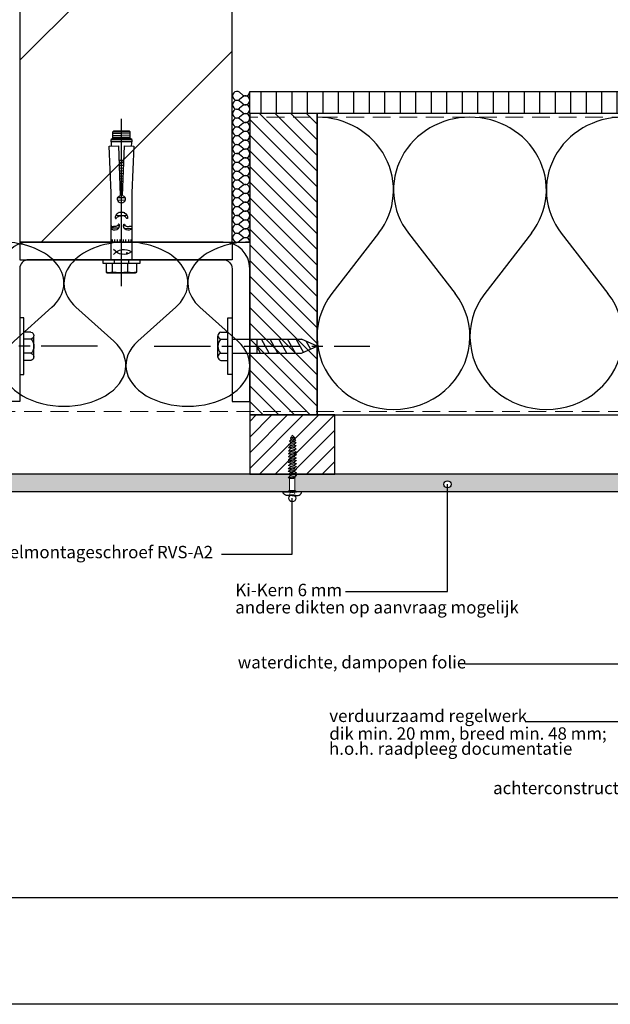
# Model space of a CAD drawing. Units: inches. Extents: x 0 to 1485, y 0 to 1050.
# Drawn here: x 530 to 864, y 0 to 556 of the extents above; entities that cross this region are included whole.
import ezdxf

# ---------------------------------------------------------------- set-up
doc = ezdxf.new("R2010")
doc.units = ezdxf.units.IN
doc.header["$MEASUREMENT"] = 0
for name, pattern in [('AI-Linetype-1', [1.1430006730010185, 0.7620004486673456, -0.3810002243336728]), ('CENTER', [50.800000000000004, 31.75, -6.35, 6.35, -6.35]), ('DASHED', [0.75, 0.5, -0.25])]:
    doc.linetypes.add(name, pattern=pattern)
doc.layers.add('AANHAALLIJN', color=7, linetype='Continuous', lineweight=18)
doc.layers.add('Arcering overigen', color=8, linetype='Continuous', lineweight=0)
for name, color, linetype in [('arcering', 4, 'Continuous'), ('BALK', 7, 'Continuous'), ('constructie', 1, 'Continuous'), ('HATCH', 7, 'Continuous'), ('LINE', 7, 'Continuous'), ('maten en aanduidingen', 4, 'Continuous'), ('STEUN', 7, 'Continuous'), ('tekst', 7, 'Continuous')]:
    doc.layers.add(name, color=color, linetype=linetype)
doc.styles.add('Standaard', font='arial.ttf')

# ---------------------------------------------------------------- blocks, each defined once
blk = doc.blocks.new('A$C0F354E6E')
at = {"color": 252}
for p, q in [((13.69421365963353, 27.0731580075153), (3.305786340366467, 41.19597263937612)), ((20.30578634036647, 27.0731580075153), (30.69421365963353, 41.19597263937612))]:
    blk.add_line(p, q, dxfattribs=at)
for centre, start, end in [((17, 51.26913064689143), 323.6626297687955, 216.3373702312358), ((0, 17), 270, 36.33737023120456), ((34, 17), 143.6626297687955, 270)]:
    blk.add_arc(centre, 17, start, end, dxfattribs=at)
blk = doc.blocks.new('TRG-ISO')
at = {"yscale": 0.96618357487921}
blk.add_blockref('A$C0F354E6E', (0, 0), dxfattribs=at)
blk = doc.blocks.new('TRG-FSA12-10S')
at = {"color": 8, "linetype": 'ByBlock', "lineweight": -2}
for p, q in [((0, 14.63322016365601), (0, -79.74999085100717)), ((-8.690000000002328, 6.656587963938364), (-8, 7.054959649678494)), ((-8.690000000002328, 1.599999999998545), (-8.690000000002328, 6.656587963938364)), ((-8, 7.054959649678494), (8, 7.054959649678494)), ((-5.095000000001164, 6.656587963938364), (-5.095000000001164, 1.599999999998545)), ((3.594999999997526, 6.656587963938364), (3.594999999997526, 1.599999999998545)), ((8, 7.054959649678494), (8.68999999999869, 6.656587963938364)), ((8.68999999999869, 6.656587963938364), (8.68999999999869, 1.599999999998545)), ((-10.5, 0), (-10.5, 1.599999999998545)), ((-10.5, 1.599999999998545), (10.5, 1.599999999998545)), ((-10.5, 0), (-10.5, 1.599999999998545)), ((-10.5, 1.599999999998545), (10.5, 1.599999999998545)), ((-10.5, 0), (-10.5, 1.599999999998545)), ((-10.5, 1.599999999998545), (10.5, 1.599999999998545)), ((-10.5, 0), (-10.5, 1.599999999998545)), ((-10.5, 1.599999999998545), (10.5, 1.599999999998545)), ((-10.5, 0), (-10.5, 1.599999999998545)), ((-10.5, 1.599999999998545), (10.5, 1.599999999998545)), ((-10.5, 0), (-10.5, 1.599999999998545)), ((-10.5, 1.599999999998545), (10.5, 1.599999999998545)), ((-10.5, 0), (-10.5, 1.599999999998545)), ((-10.5, 1.599999999998545), (10.5, 1.599999999998545)), ((-10.5, 0), (-10.5, 1.599999999998545)), ((-10.5, 1.599999999998545), (10.5, 1.599999999998545)), ((-10.5, 0), (-10.5, 1.599999999998545)), ((-10.5, 1.599999999998545), (10.5, 1.599999999998545)), ((-10.5, 0), (-10.5, 1.599999999998545)), ((-10.5, 1.599999999998545), (10.5, 1.599999999998545)), ((-10.5, 0), (-10.5, 1.599999999998545)), ((-10.5, 1.599999999998545), (10.5, 1.599999999998545)), ((-10.5, 0), (-10.5, 1.599999999998545)), ((-10.5, 1.599999999998545), (10.5, 1.599999999998545)), ((-10.5, 0), (-10.5, 1.599999999998545)), ((-10.5, 1.599999999998545), (10.5, 1.599999999998545)), ((-10.5, 0), (-10.5, 1.599999999998545)), ((-10.5, 1.599999999998545), (10.5, 1.599999999998545)), ((-10.5, 0), (-10.5, 1.599999999998545)), ((-10.5, 1.599999999998545), (10.5, 1.599999999998545)), ((-10.5, 0), (-10.5, 1.599999999998545)), ((-10.5, 1.599999999998545), (10.5, 1.599999999998545)), ((-10.5, 0), (-10.5, 1.599999999998545)), ((-10.5, 1.599999999998545), (10.5, 1.599999999998545)), ((-10.5, 0), (-10.5, 1.599999999998545)), ((-10.5, 1.599999999998545), (10.5, 1.599999999998545)), ((-10.5, 0), (-10.5, 1.599999999998545)), ((-10.5, 1.599999999998545), (10.5, 1.599999999998545)), ((-10.5, 0), (-10.5, 1.599999999998545)), ((-10.5, 1.599999999998545), (10.5, 1.599999999998545)), ((-10.5, 0), (-10.5, 1.599999999998545)), ((-10.5, 1.599999999998545), (10.5, 1.599999999998545)), ((-10.5, 0), (-10.5, 1.599999999998545)), ((-10.5, 1.599999999998545), (10.5, 1.599999999998545)), ((-10.5, 0), (-10.5, 1.599999999998545)), ((-10.5, 1.599999999998545), (10.5, 1.599999999998545)), ((-10.5, 0), (-10.5, 1.599999999998545)), ((-10.5, 1.599999999998545), (10.5, 1.599999999998545)), ((-10.5, 0), (-10.5, 1.599999999998545)), ((-10.5, 1.599999999998545), (10.5, 1.599999999998545)), ((-10.5, 0), (-10.5, 1.599999999998545)), ((-10.5, 1.599999999998545), (10.5, 1.599999999998545)), ((-10.5, 0), (-10.5, 1.599999999998545)), ((-10.5, 1.599999999998545), (10.5, 1.599999999998545)), ((-10.5, 0), (-10.5, 1.599999999998545)), ((-10.5, 1.599999999998545), (10.5, 1.599999999998545)), ((-10.5, 0), (-10.5, 1.599999999998545)), ((-10.5, 1.599999999998545), (10.5, 1.599999999998545)), ((-10.5, 0), (-10.5, 1.599999999998545)), ((-10.5, 1.599999999998545), (10.5, 1.599999999998545)), ((-10.5, 0), (-10.5, 1.599999999998545)), ((-10.5, 1.599999999998545), (10.5, 1.599999999998545)), ((-10.5, 0), (-10.5, 1.599999999998545)), ((-10.5, 1.599999999998545), (10.5, 1.599999999998545)), ((-10.5, 0), (-10.5, 1.599999999998545)), ((-10.5, 1.599999999998545), (10.5, 1.599999999998545)), ((-10.5, 0), (-10.5, 1.599999999998545)), ((-10.5, 1.599999999998545), (10.5, 1.599999999998545)), ((-10.5, 0), (-10.5, 1.599999999998545)), ((-10.5, 1.599999999998545), (10.5, 1.599999999998545)), ((-10.5, 0), (-10.5, 1.599999999998545)), ((-10.5, 1.599999999998545), (10.5, 1.599999999998545)), ((-10.5, 0), (-10.5, 1.599999999998545)), ((-10.5, 1.599999999998545), (10.5, 1.599999999998545)), ((-10.5, 0), (-10.5, 1.599999999998545)), ((-10.5, 1.599999999998545), (10.5, 1.599999999998545)), ((-10.5, 0), (-10.5, 1.599999999998545)), ((-10.5, 1.599999999998545), (10.5, 1.599999999998545)), ((-10.5, 0), (-10.5, 1.599999999998545)), ((-10.5, 1.599999999998545), (10.5, 1.599999999998545)), ((-10.5, 0), (-10.5, 1.599999999998545)), ((-10.5, 1.599999999998545), (10.5, 1.599999999998545)), ((-10.5, 0), (-10.5, 1.599999999998545)), ((-10.5, 1.599999999998545), (10.5, 1.599999999998545)), ((-10.5, 0), (-10.5, 1.599999999998545)), ((-10.5, 1.599999999998545), (10.5, 1.599999999998545)), ((-10.5, 0), (-10.5, 1.599999999998545)), ((-10.5, 1.599999999998545), (10.5, 1.599999999998545)), ((-10.5, 0), (-10.5, 1.599999999998545)), ((-10.5, 1.599999999998545), (10.5, 1.599999999998545)), ((-10.5, 0), (-10.5, 1.599999999998545)), ((-10.5, 1.599999999998545), (10.5, 1.599999999998545)), ((-10.5, 0), (-10.5, 1.599999999998545)), ((-10.5, 1.599999999998545), (10.5, 1.599999999998545)), ((-10.5, 0), (-10.5, 1.599999999998545)), ((-10.5, 1.599999999998545), (10.5, 1.599999999998545)), ((-10.5, 0), (-10.5, 1.599999999998545)), ((-10.5, 1.599999999998545), (10.5, 1.599999999998545)), ((-10.5, 0), (-10.5, 1.599999999998545)), ((-10.5, 1.599999999998545), (10.5, 1.599999999998545)), ((-10.5, 0), (-10.5, 1.599999999998545)), ((-10.5, 1.599999999998545), (10.5, 1.599999999998545)), ((-10.5, 0), (-10.5, 1.599999999998545)), ((-10.5, 1.599999999998545), (10.5, 1.599999999998545)), ((-10.5, 0), (-10.5, 1.599999999998545)), ((-10.5, 1.599999999998545), (10.5, 1.599999999998545)), ((-10.5, 0), (-10.5, 1.599999999998545)), ((-10.5, 1.599999999998545), (10.5, 1.599999999998545)), ((-10.5, 0), (-10.5, 1.599999999998545)), ((-10.5, 1.599999999998545), (10.5, 1.599999999998545)), ((-10.5, 0), (-10.5, 1.599999999998545)), ((-10.5, 1.599999999998545), (10.5, 1.599999999998545)), ((-10.5, 0), (-10.5, 1.599999999998545)), ((-10.5, 1.599999999998545), (10.5, 1.599999999998545)), ((-10.5, 0), (-10.5, 1.599999999998545)), ((-10.5, 1.599999999998545), (10.5, 1.599999999998545)), ((-10.5, 0), (-10.5, 1.599999999998545)), ((-10.5, 1.599999999998545), (10.5, 1.599999999998545)), ((-10.5, 0), (-10.5, 1.599999999998545)), ((-10.5, 1.599999999998545), (10.5, 1.599999999998545)), ((-10.5, 0), (-10.5, 1.599999999998545)), ((-10.5, 1.599999999998545), (10.5, 1.599999999998545)), ((-10.5, 0), (-10.5, 1.599999999998545)), ((-10.5, 1.599999999998545), (10.5, 1.599999999998545)), ((-10.5, 0), (-10.5, 1.599999999998545)), ((10.5, 0), (-10.5, 0)), ((10.5, 0), (-10.5, 0)), ((10.5, 0), (-10.5, 0)), ((10.5, 0), (-10.5, 0)), ((10.5, 0), (-10.5, 0)), ((10.5, 0), (-10.5, 0)), ((10.5, 0), (-10.5, 0)), ((10.5, 0), (-10.5, 0)), ((10.5, 0), (-10.5, 0)), ((10.5, 0), (-10.5, 0)), ((10.5, 0), (-10.5, 0)), ((10.5, 0), (-10.5, 0)), ((10.5, 0), (-10.5, 0)), ((10.5, 0), (-10.5, 0)), ((10.5, 0), (-10.5, 0)), ((10.5, 0), (-10.5, 0)), ((10.5, 0), (-10.5, 0)), ((10.5, 0), (-10.5, 0)), ((10.5, 0), (-10.5, 0)), ((10.5, 0), (-10.5, 0)), ((10.5, 0), (-10.5, 0)), ((10.5, 0), (-10.5, 0)), ((10.5, 0), (-10.5, 0)), ((10.5, 0), (-10.5, 0)), ((10.5, 0), (-10.5, 0)), ((10.5, 0), (-10.5, 0)), ((10.5, 0), (-10.5, 0)), ((10.5, 0), (-10.5, 0)), ((10.5, 0), (-10.5, 0)), ((10.5, 0), (-10.5, 0)), ((10.5, 0), (-10.5, 0)), ((10.5, 0), (-10.5, 0)), ((10.5, 0), (-10.5, 0)), ((10.5, 0), (-10.5, 0)), ((10.5, 0), (-10.5, 0)), ((10.5, 0), (-10.5, 0)), ((10.5, 0), (-10.5, 0)), ((10.5, 0), (-10.5, 0)), ((10.5, 0), (-10.5, 0)), ((10.5, 0), (-10.5, 0)), ((10.5, 0), (-10.5, 0)), ((10.5, 0), (-10.5, 0)), ((10.5, 0), (-10.5, 0)), ((10.5, 0), (-10.5, 0)), ((10.5, 0), (-10.5, 0)), ((10.5, 0), (-10.5, 0)), ((10.5, 0), (-10.5, 0)), ((10.5, 0), (-10.5, 0)), ((10.5, 0), (-10.5, 0)), ((10.5, 0), (-10.5, 0)), ((10.5, 0), (-10.5, 0)), ((10.5, 0), (-10.5, 0)), ((10.5, 0), (-10.5, 0)), ((10.5, 0), (-10.5, 0)), ((10.5, 0), (-10.5, 0)), ((10.5, 0), (-10.5, 0)), ((10.5, 0), (-10.5, 0)), ((10.5, 0), (-10.5, 0)), ((10.5, 0), (-10.5, 0)), ((10.5, 0), (-10.5, 0)), ((10.5, 0), (-10.5, 0)), ((10.5, 0), (-10.5, 0)), ((10.5, 0), (-10.5, 0)), ((-4.200000000000728, 0), (-4.200000000000728, 1.599994754498766)), ((4.200000000000728, 1.599999999998545), (4.200000000000728, 0)), ((10.5, 1.599999999998545), (10.5, 0)), ((10.5, 1.599999999998545), (10.5, 0)), ((10.5, 1.599999999998545), (10.5, 0)), ((10.5, 1.599999999998545), (10.5, 0)), ((10.5, 1.599999999998545), (10.5, 0)), ((10.5, 1.599999999998545), (10.5, 0)), ((10.5, 1.599999999998545), (10.5, 0)), ((10.5, 1.599999999998545), (10.5, 0)), ((10.5, 1.599999999998545), (10.5, 0)), ((10.5, 1.599999999998545), (10.5, 0)), ((10.5, 1.599999999998545), (10.5, 0)), ((10.5, 1.599999999998545), (10.5, 0)), ((10.5, 1.599999999998545), (10.5, 0)), ((10.5, 1.599999999998545), (10.5, 0)), ((10.5, 1.599999999998545), (10.5, 0)), ((10.5, 1.599999999998545), (10.5, 0)), ((10.5, 1.599999999998545), (10.5, 0)), ((10.5, 1.599999999998545), (10.5, 0)), ((10.5, 1.599999999998545), (10.5, 0)), ((10.5, 1.599999999998545), (10.5, 0)), ((10.5, 1.599999999998545), (10.5, 0)), ((10.5, 1.599999999998545), (10.5, 0)), ((10.5, 1.599999999998545), (10.5, 0)), ((10.5, 1.599999999998545), (10.5, 0)), ((10.5, 1.599999999998545), (10.5, 0)), ((10.5, 1.599999999998545), (10.5, 0)), ((10.5, 1.599999999998545), (10.5, 0)), ((10.5, 1.599999999998545), (10.5, 0)), ((10.5, 1.599999999998545), (10.5, 0)), ((10.5, 1.599999999998545), (10.5, 0)), ((10.5, 1.599999999998545), (10.5, 0)), ((10.5, 1.599999999998545), (10.5, 0)), ((10.5, 1.599999999998545), (10.5, 0)), ((10.5, 1.599999999998545), (10.5, 0)), ((10.5, 1.599999999998545), (10.5, 0)), ((10.5, 1.599999999998545), (10.5, 0)), ((10.5, 1.599999999998545), (10.5, 0)), ((10.5, 1.599999999998545), (10.5, 0)), ((10.5, 1.599999999998545), (10.5, 0)), ((10.5, 1.599999999998545), (10.5, 0)), ((10.5, 1.599999999998545), (10.5, 0)), ((10.5, 1.599999999998545), (10.5, 0)), ((10.5, 1.599999999998545), (10.5, 0)), ((10.5, 1.599999999998545), (10.5, 0)), ((10.5, 1.599999999998545), (10.5, 0)), ((10.5, 1.599999999998545), (10.5, 0)), ((10.5, 1.599999999998545), (10.5, 0)), ((10.5, 1.599999999998545), (10.5, 0)), ((10.5, 1.599999999998545), (10.5, 0)), ((10.5, 1.599999999998545), (10.5, 0)), ((10.5, 1.599999999998545), (10.5, 0)), ((10.5, 1.599999999998545), (10.5, 0)), ((10.5, 1.599999999998545), (10.5, 0)), ((10.5, 1.599999999998545), (10.5, 0)), ((10.5, 1.599999999998545), (10.5, 0)), ((10.5, 1.599999999998545), (10.5, 0)), ((10.5, 1.599999999998545), (10.5, 0)), ((10.5, 1.599999999998545), (10.5, 0)), ((10.5, 1.599999999998545), (10.5, 0)), ((10.5, 1.599999999998545), (10.5, 0)), ((10.5, 1.599999999998545), (10.5, 0)), ((10.5, 1.599999999998545), (10.5, 0)), ((10.5, 1.599999999998545), (10.5, 0)), ((5.899999999997817, -0.2717667090582836), (-5.900000000001455, -0.2717667090582836)), ((-5.900000000001455, -0.2717667090582836), (-5.900000000001455, -38.12995029581907)), ((5.899999999997817, -38.06797425272453), (5.899999999997817, -0.2717667090582836)), ((-5.336476105476322, -11.74963434196252), (-5.336476105476322, -10.66743487717395)), ((-3.894416310376982, -11.74963434196252), (-3.894416310376982, -10.66743487717395)), ((-2.349351249304164, -11.74963434196252), (-2.349351249304164, -10.66743487717395)), ((-1.010295327323547, -11.74963434196252), (-1.010295327323547, -10.66743487717395)), ((1.010295327323547, -11.74963434196252), (1.010295327323547, -10.66743487717395)), ((2.349351249304164, -11.74963434196252), (2.349351249304164, -10.66743487717395)), ((3.894416310373344, -11.74963434196252), (3.894416310373344, -10.66743487717395)), ((5.336476105476322, -11.74963434196252), (5.336476105476322, -10.66743487717395)), ((-1.768645843567356, -18.06131569545869), (-5.900000000001455, -18.22251193027478)), ((-1.269569860018237, -19.47337748655809), (-2.430786749799154, -19.51868558248862)), ((2.662193255313468, -19.31996884948603), (1.176521663332096, -19.3779364450329)), ((5.707480543311249, -17.7696139001273), (1.704105263670499, -17.92581668429739)), ((3.196612223564443, -25.12576109884139), (-3.095070987445069, -25.37124856031187)), ((1.83536136814655, -26.81757963076416), (-1.606137234975904, -26.9518592388431)), ((-5.900000000001455, -38.12995029581907), (-6.997989999999845, -64.38781799999924)), ((2.040331002688617, -33.69214709705557), (-2.097329091320717, -33.85358937551064)), ((2.093827306307503, -35.16416935936832), (-2.035967311006971, -35.32530474444502)), ((-1.701219000002311, -64.5727850000003), (-0.6398602385597769, -36.60362919681756)), ((0.7046069550851826, -38.30984868450287), (-0.7066965675148822, -38.3649146036696)), ((0.6452954910782864, -36.74686014750841), (-0.6472092069016071, -36.79729080121251)), ((0.6398602385597769, -36.60362919681938), (1.701218999998673, -64.5727850000003)), ((6.997989999999845, -64.38781799999924), (5.899999999997817, -38.06797425272453)), ((0.9350553839285567, -44.38267555987477), (-0.9378284240447101, -44.45575131340956)), ((0.8757439199180226, -42.81968702287668), (-0.878341063431435, -42.88812751094883)), ((0.8179151616423042, -41.29577106825127), (-0.8203408057233901, -41.35969216617741)), ((0.7594700009904045, -39.75561154488059), (-0.761722317616659, -39.81496508004784)), ((1.103603218074568, -48.82428456592788), (-1.106876110836311, -48.91053254454891)), ((1.045774459795211, -47.30036861130066), (-1.048875853128266, -47.38209719977931)), ((0.9899184298337786, -45.82843842025432), (-0.9928541741464869, -45.90580178978598)), ((1.336076130755828, -54.95046107787311), (-1.340038455113245, -55.05487710681882)), ((1.278247372483747, -53.42654512324407), (-1.2820381974052, -53.52644176204376)), ((1.217777727983048, -51.83303596330734), (-1.221389221551362, -51.92820682338424)), ((1.162914682081464, -50.38727310292597), (-1.166363471453224, -50.47815634700964)), ((1.318445248060016, -56.36354218107772), (-1.318445248067292, -56.36354218107772)), ((-6.997989999999845, -64.38781799999924), (-1.701219000002311, -64.5727850000003)), ((1.701218999998673, -64.5727850000003), (6.997989999999845, -64.38781799999924)), ((5.899999999997817, -66.9000019999985), (-5.900000000001455, -66.9000019999985)), ((-5.900000000001455, -66.9000019999985), (-5.900000000001455, -68.20000099999743)), ((-5.900000000001455, -68.20000099999743), (5.899999999997817, -68.20000099999743)), ((-4.900000000001455, -68.70000099999743), (-5.900000000001455, -68.20000099999743)), ((-4.900000000001455, -68.70000099999743), (4.899999999997817, -68.70000099999743)), ((-4.900000000001455, -68.70000099999743), (-4.900000000001455, -72.4450403503215)), ((4.900000000001455, -69.07540285405776), (-4.900000000001455, -69.45777702035048)), ((4.900000000001455, -70.09285105668096), (-4.900000000001455, -70.4752252229755)), ((4.900000000001455, -71.13638621546852), (-4.900000000001455, -71.51876038176306)), ((4.799999999995634, -68.70000099999743), (-4.80000000000291, -68.70000099999743)), ((4.900000000001455, -72.10165521160161), (-3.900736702678842, -72.4450403503215)), ((5.899999999997817, -68.20000099999743), (4.899999999997817, -68.70000099999743)), ((4.899999999997817, -68.70000099999743), (4.899999999997817, -72.4450403503215)), ((5.899999999997817, -68.20000099999743), (5.899999999997817, -66.9000019999985)), ((-4.900000000001455, -72.4450403503215), (4.899999999997817, -72.4450403503215)), ((-4.400000000001455, -72.9450403503215), (-4.900000000001455, -72.4450403503215)), ((4.399999999997817, -72.9450403503215), (-4.400000000001455, -72.9450403503215)), ((4.899999999997817, -72.4450403503215), (4.399999999997817, -72.9450403503215))]:
    blk.add_line(p, q, dxfattribs=at)
blk.add_circle((3.097080286690471, -4.044892651203554), 0.25, dxfattribs=at)
for centre, radius, start, end in [((-6.892500000001746, 2.800507875963376), 4.254451773716589, 65.00756343459628, 114.9924365654037), ((-0.750000000003638, -16.83946568407373), 23.89442533375447, 79.52295509585589, 100.4770449041441), ((6.142500000001746, -1.289579492988196), 8.344539142667086, 72.22441955427855, 107.7755804457214), ((1.308790883296751, -10.52853976982806), 7.200000000000253, 53.44488654031032, 142.49433424837), ((1.308790883293113, 1.038754467423132), 7.199999999997981, 217.5056657517127, 306.5551134596897), ((-3.88035311852218, -19.60189987424383), 2.613944763575398, 345.2793267149811, 140.5918509871322), ((3.770197742866003, -19.49836923676776), 2.596470616600127, 34.88835022686963, 197.1989574033196), ((3.637978807091713e-12, -23.94728706751084), 3.406923942550216, 176.1576027185356, 3.842397281464363), ((0, -34.50328011792772), 2.195651925531048, 286.9430799807588, 253.0569200192412), ((-35.38869609374888, -63.39520369775164), 29.7000009999999, 353.2154187488253, 357.9977077888439), ((35.38869609374888, -63.39520369774982), 29.700001, 182.0022922111562, 186.7845812511746)]:
    blk.add_arc(centre, radius, start, end, dxfattribs=at)
for points, knots in [([(-5.900000000005093, -19.56773487750797), (-5.893228167147754, -19.5526303149727), (-5.815294646945404, -19.36820011846612), (-5.832230426731257, -19.19092671265207), (-5.182664840416692, -19.01706011340684), (-4.625776421667979, -18.98793958218266), (-4.411547271760355, -18.97998970821027)], [0.9260391890218976, 0.9260391890218976, 0.9260391890218976, 0.9260391890218976, 0.9917265330738443, 1.756778157073444, 2.710250154261173, 3.30639178502112, 3.30639178502112, 3.30639178502112, 3.30639178502112]), ([(-1.352208138938295, -20.26612136533913), (-1.390707335845946, -20.31911407534426), (-1.48414942206, -20.44773362523119), (-1.871542769556982, -20.22859241748483), (-2.126517008375231, -19.74949615161859), (-2.808293500529544, -19.19092671265207), (-3.640429703107657, -19.01706011340684), (-4.197318121852732, -18.98793958218266), (-4.411547271760355, -18.97998970821027)], [0, 0, 0, 0, 0.1624780783300954, 0.3943534365140562, 0.9917265330738443, 1.756778157073444, 2.710250154261173, 3.30639178502112, 3.30639178502112, 3.30639178502112, 3.30639178502112]), ([(1.289831573936681, -20.26612136533913), (1.328330770844332, -20.31911407534426), (1.421772857062024, -20.44773362523119), (1.809166204562644, -20.22859241748483), (2.064140443377255, -19.74949615161859), (2.745916935531568, -19.19092671265207), (3.578053138109681, -19.01706011340684), (4.134941556854756, -18.98793958218266), (4.349170706766017, -18.97998970821027)], [0, 0, 0, 0, 0.1624780783300954, 0.3943534365140562, 0.9917265330738443, 1.756778157073444, 2.710250154261173, 3.30639178502112, 3.30639178502112, 3.30639178502112, 3.30639178502112]), ([(5.899999999997817, -19.68736475925107), (5.864537885838217, -19.62849495041701), (5.751379224017001, -19.38430794399392), (5.769853861733282, -19.19092671265207), (5.120288275422354, -19.01706011340684), (4.563399856677279, -18.98793958218266), (4.349170706766017, -18.97998970821027)], [0.7639180925058235, 0.7639180925058235, 0.7639180925058235, 0.7639180925058235, 0.9917265330738443, 1.756778157073444, 2.710250154261173, 3.30639178502112, 3.30639178502112, 3.30639178502112, 3.30639178502112]), ([(-3.399265703141282, -23.71898150522247), (-3.356488817687932, -23.66010071632445), (-3.252664277450094, -23.51719010533452), (-2.822227224671224, -23.76068033616502), (-2.538922514875594, -24.29300952046287), (-1.781393079148984, -24.91364223042729), (-0.8567972985074448, -25.10682734070178), (-0.2380323887882696, -25.13918348650805), (0, -25.1480166798101)], [0, 0, 0, 0, 0.1624780783300954, 0.3943534365140562, 0.9917265330738443, 1.756778157073444, 2.710250154261173, 3.30639178502112, 3.30639178502112, 3.30639178502112, 3.30639178502112]), ([(3.399265703134006, -23.71898150522247), (3.356488817684294, -23.66010071632445), (3.252664277446456, -23.51719010533452), (2.822227224667586, -23.76068033616502), (2.538922514871956, -24.29300952046287), (1.781393079145346, -24.91364223042729), (0.8567972985074448, -25.10682734070178), (0.2380323887882696, -25.13918348650805), (0, -25.1480166798101)], [0, 0, 0, 0, 0.1624780783300954, 0.3943534365140562, 0.9917265330738443, 1.756778157073444, 2.710250154261173, 3.30639178502112, 3.30639178502112, 3.30639178502112, 3.30639178502112])]:
    blk.add_open_spline(points, degree=3, knots=knots, dxfattribs=at)
blk = doc.blocks.new('TRG-ISOB')
at = {"layer": 'HATCH', "color": 4}
for p, q in [((131687.6949143395, -572.2755185215638), (131666.306975741, -591.4390270266747)), ((131701.306975741, -572.2755185215638), (131722.6949143395, -591.4390270266747))]:
    blk.add_line(p, q, dxfattribs=at)
for centre, major_axis, ratio, start_param, end_param in [((131659.5009450402, -558.6070640256123), (34.99999999999142, 1.047820759225892e-11), 0.6590747020316473, -0.6342067520511536, 1.570796326794699), ((131729.5009450402, -558.6070640256123), (-34.99999999999142, 1.048597915343129e-11), 0.6590747020316473, -1.570796326794699, 0.6342067520511532), ((131694.5009450402, -605.107481522626), (34.99999999999157, 1.110770404722127e-11), 0.6590747020316478, 2.507385901538623, 6.917392059230339)]:
    blk.add_ellipse(centre, major_axis=major_axis, ratio=ratio, start_param=start_param, end_param=end_param, dxfattribs=at)
blk = doc.blocks.new('isolatie')
at = {"layer": 'maten en aanduidingen'}
for p, q in [((126653.4036476736, -21002.06145937215), (126619.2905688527, -20975.67241868948)), ((126653.4036476736, -21018.85640388938), (126619.2905688527, -21045.24544457206))]:
    blk.add_line(p, q, dxfattribs=at)
for centre, major_axis, ratio, start_param, end_param in [((126594.9592693176, -21010.45893163077), (1.994202251565911e-11, 43.18398519990097), 0.950880326173723, -0.6342067520502804, 3.775799405641485), ((126677.7349472087, -20967.27494643087), (3.883290727421703e-11, 43.18398519989987), 0.9508803261737474, 2.507385901539972, 4.712388980385545), ((126677.7349472087, -21053.64291683067), (-3.878283260332491e-11, 43.18398519989987), 0.9508803261737476, 4.712388980383836, 6.917392059229408)]:
    blk.add_ellipse(centre, major_axis=major_axis, ratio=ratio, start_param=start_param, end_param=end_param, dxfattribs=at)
blk = doc.blocks.new('2890Fetim')
at = {"color": 4}
for points in [[(142141.733795307, -3687.573973084516), (142141.733795307, -3684.223449440428, -0.1226266155647192), (142142.2519595866, -3683.182651009637, -0.03260143139063323), (142142.6450875408, -3682.786313310846, -0.06409130412347547), (142143.0322695423, -3682.492511959148, -0.01925133714853789), (142143.1839196893, -3682.413056230982, -0.1013656265223595), (142143.281831597, -3682.388879860363), (142143.691299962, -3682.388879860363), (142143.691299962, -3687.573973084516)], [(142141.733795307, -3687.573973084516), (142141.733795307, -3690.924496728604, 0.1226266155647192), (142142.2519595866, -3691.965295159395, 0.03260143139063323), (142142.6450875408, -3692.361632858187, 0.06409130412347547), (142143.0322695423, -3692.655434209884, 0.01925133714853789), (142143.1839196893, -3692.73488993805, 0.1013656265223595), (142143.281831597, -3692.759066308669), (142143.691299962, -3692.759066308669), (142143.691299962, -3687.573973084516)]]:
    blk.add_lwpolyline(points, format="xyb", dxfattribs=at)
at = {"color": 4, "linetype": 'AI-Linetype-1', "lineweight": 15}
blk.add_lwpolyline([(142141.733795307, -3685.898711262472), (142143.3603209141, -3686.445878854268), (142143.3603209141, -3688.6875210256), (142141.733795307, -3689.24923490656)], dxfattribs=at)
at = {"color": 4}
blk.add_lwpolyline([(142143.691299962, -3690.025114114595), (142144.4081060145, -3689.108841708631), (142144.4081060145, -3686.039104460401), (142143.691299962, -3685.122832054438)], close=True, dxfattribs=at)
at = {"color": 4, "lineweight": 15}
blk.add_lwpolyline([(142144.4081060145, -3689.108841708631), (142144.4081060145, -3686.039104460401), (142151.6839711428, -3686.039104460401), (142151.6839711428, -3689.108841708631), (142144.4081060145, -3689.108841708631)], dxfattribs=at)
at = {"color": 4, "lineweight": 0}
blk.add_lwpolyline([(142175.6912999722, -3687.565533690762), (142174.538547231, -3686.990575801752), (142173.9853393937, -3686.47424848695), (142173.5493927048, -3686.816575387972), (142173.1011525084, -3686.847781983922), (142172.3323354628, -3686.047758342306), (142171.7517036472, -3686.648248900729), (142171.2911699433, -3686.561248693839), (142170.3417329029, -3685.519137520008), (142170.0674931204, -3686.36644388276), (142169.484969996, -3686.364552573915), (142168.6584680305, -3685.382963283138), (142168.3823369391, -3686.360769956224), (142167.8915422937, -3686.358878647379), (142166.7879635824, -3685.376343702179), (142166.6971807578, -3686.355096029688), (142166.1751795165, -3686.353204720842), (142165.2862643591, -3685.371615430065), (142164.9496113846, -3686.349422103151), (142164.4597623937, -3686.346585139883), (142163.5708472363, -3685.365941503529), (142163.2341942618, -3686.342802522192), (142162.7433996164, -3686.340911213347), (142161.8242235176, -3685.35932192257), (142161.5792990221, -3686.337128595656), (142161.1187653182, -3686.335237286811), (142160.2307958153, -3685.353647996033), (142159.9849256654, -3686.332400323543), (142159.4638700785, -3686.330509014697), (142158.6061615171, -3685.34891972392), (142158.2070953507, -3686.326726397006), (142157.7475073012, -3686.324835088161), (142156.7980702608, -3685.343245797384), (142156.5522001109, -3686.320106816047), (142156.1238186574, -3686.319161161625), (142155.1734359626, -3685.337571870848), (142154.9597180631, -3686.315378543934), (142154.5606518967, -3686.313487235088), (142153.5185407229, -3685.331897944311), (142153.1506811524, -3686.309704617398), (142152.7837672364, -3686.307813308552), (142151.7416560626, -3685.325278363352), (142151.6801885251, -3685.936171120426), (142151.3113833003, -3686.548009531921), (142151.3104376458, -3688.537666437312), (142151.6782972163, -3689.123972179395), (142152.2456898699, -3689.006711030978), (142152.9984307904, -3689.875767445452), (142153.4580188398, -3688.923493441779), (142153.8249327558, -3688.923493441779), (142154.7138479132, -3689.900354460443), (142155.2349035001, -3688.917819515243), (142155.6330240121, -3688.917819515243), (142156.3687431529, -3689.894680533906), (142156.7980702608, -3688.913091243129), (142157.2273973688, -3688.912145588707), (142157.9933774511, -3689.889952261793), (142158.4227045591, -3688.908362971016), (142158.8822926085, -3688.906471662171), (142159.8014687074, -3689.884278335257), (142160.1381216819, -3688.90268904448), (142160.6591772688, -3688.900797735634), (142161.4261030056, -3689.878604408721), (142161.7930169216, -3688.897015117943), (142162.2526049711, -3688.895123809098), (142163.0195307079, -3689.872930482184), (142163.4176512198, -3688.891341191407), (142163.9075002108, -3688.889449882562), (142164.7661544266, -3689.867256555648), (142165.1330683426, -3688.885667264871), (142165.623862988, -3688.883775956025), (142166.4815715494, -3689.861582629112), (142166.8503767743, -3688.879993338334), (142167.3704867068, -3688.878102029489), (142167.9832707727, -3689.855908702576), (142168.5657938971, -3688.874319411798), (142169.0556428881, -3688.872428102953), (142169.8528295664, -3689.849289121616), (142170.1592215994, -3688.868645485262), (142170.7417447238, -3688.866754176417), (142171.5370400933, -3689.712169230323), (142171.9956824883, -3689.069124222877), (142172.4562161921, -3688.982124015988), (142173.0973698907, -3689.490886095408), (142173.5030556381, -3688.734362557237), (142173.9787198127, -3688.630340570738), (142174.4761340391, -3689.093711237868), (142174.8042761237, -3688.425133561009), (142175.6912999722, -3687.565533690762)], dxfattribs=at)
at = {"color": 4, "lineweight": 9}
for points in [[(142175.6912999722, -3687.565533690762), (142174.538547231, -3686.990575801752), (142173.9853393937, -3686.47424848695), (142173.5493927048, -3686.816575387972), (142173.1011525084, -3686.847781983922), (142172.3323354628, -3686.047758342306), (142171.7517036472, -3686.648248900729), (142171.2911699433, -3686.561248693839), (142170.3417329029, -3685.519137520008), (142170.0674931204, -3686.36644388276), (142169.484969996, -3686.364552573915), (142168.6584680305, -3685.382963283138), (142168.3823369391, -3686.360769956224), (142167.8915422937, -3686.358878647379), (142166.7879635824, -3685.376343702179), (142166.6971807578, -3686.355096029688), (142166.1751795165, -3686.353204720842), (142165.2862643591, -3685.371615430065), (142164.9496113846, -3686.349422103151), (142164.4597623937, -3686.346585139883), (142163.5708472363, -3685.365941503529), (142163.2341942618, -3686.342802522192), (142162.7433996164, -3686.340911213347), (142161.8242235176, -3685.35932192257), (142161.5792990221, -3686.337128595656), (142161.1187653182, -3686.335237286811), (142160.2307958153, -3685.353647996033), (142159.9849256654, -3686.332400323543), (142159.4638700785, -3686.330509014697), (142158.6061615171, -3685.34891972392), (142158.2070953507, -3686.326726397006), (142157.7475073012, -3686.324835088161), (142156.7980702608, -3685.343245797384), (142156.5522001109, -3686.320106816047), (142156.1238186574, -3686.319161161625), (142155.1734359626, -3685.337571870848), (142154.9597180631, -3686.315378543934), (142154.5606518967, -3686.313487235088), (142153.5185407229, -3685.331897944311), (142153.1506811524, -3686.309704617398), (142152.7837672364, -3686.307813308552), (142151.7416560626, -3685.325278363352), (142151.6801885251, -3685.936171120426), (142151.3113833003, -3686.548009531921), (142151.3104376458, -3688.537666437312), (142151.6782972163, -3689.123972179395), (142152.2456898699, -3689.006711030978), (142152.9984307904, -3689.875767445452), (142153.4580188398, -3688.923493441779), (142153.8249327558, -3688.923493441779), (142154.7138479132, -3689.900354460443), (142155.2349035001, -3688.917819515243), (142155.6330240121, -3688.917819515243), (142156.3687431529, -3689.894680533906), (142156.7980702608, -3688.913091243129), (142157.2273973688, -3688.912145588707), (142157.9933774511, -3689.889952261793), (142158.4227045591, -3688.908362971016), (142158.8822926085, -3688.906471662171), (142159.8014687074, -3689.884278335257), (142160.1381216819, -3688.90268904448), (142160.6591772688, -3688.900797735634), (142161.4261030056, -3689.878604408721), (142161.7930169216, -3688.897015117943), (142162.2526049711, -3688.895123809098), (142163.0195307079, -3689.872930482184), (142163.4176512198, -3688.891341191407), (142163.9075002108, -3688.889449882562), (142164.7661544266, -3689.867256555648), (142165.1330683426, -3688.885667264871), (142165.623862988, -3688.883775956025), (142166.4815715494, -3689.861582629112), (142166.8503767743, -3688.879993338334), (142167.3704867068, -3688.878102029489), (142167.9832707727, -3689.855908702576), (142168.5657938971, -3688.874319411798), (142169.0556428881, -3688.872428102953), (142169.8528295664, -3689.849289121616), (142170.1592215994, -3688.868645485262), (142170.7417447238, -3688.866754176417), (142171.5370400933, -3689.712169230323), (142171.9956824883, -3689.069124222877), (142172.4562161921, -3688.982124015988), (142173.0973698907, -3689.490886095408), (142173.5030556381, -3688.734362557237), (142173.9787198127, -3688.630340570738), (142174.4761340391, -3689.093711237868), (142174.8042761237, -3688.425133561009), (142175.6912999722, -3687.565533690762)], [(142152.2315050536, -3688.984960979256), (142151.6830254884, -3687.007597581361)], [(142152.9984307904, -3689.85401739373), (142151.7407104082, -3685.324332708929)], [(142153.4580188398, -3688.893232500252), (142152.7790389643, -3686.333345977966)], [(142153.8362806089, -3688.893232500252), (142153.1573007334, -3686.333345977966)], [(142154.7450545091, -3689.85401739373), (142153.4882797813, -3685.324332708929)], [(142155.2292295736, -3688.893232500252), (142154.5493040436, -3686.333345977966)], [(142155.6084369971, -3688.893232500252), (142154.9294571216, -3686.333345977966)], [(142156.3999497489, -3689.85401739373), (142155.2349035001, -3685.324332708929)], [(142156.7810484812, -3688.893232500252), (142156.1020686057, -3686.333345977966)], [(142157.1612015592, -3688.893232500252), (142156.4822216837, -3686.333345977966)], [(142157.9631165096, -3689.85401739373), (142156.7980702608, -3685.324332708929)], [(142158.4435089564, -3688.893232500252), (142157.7635834264, -3686.333345977966)], [(142158.8227163799, -3688.893232500252), (142158.1427908499, -3686.333345977966)], [(142159.7712077659, -3689.85401739373), (142158.6061615171, -3685.324332708929)], [(142160.1948609472, -3688.893232500252), (142159.5158810717, -3686.333345977966)], [(142160.5750140252, -3688.893232500252), (142159.8960341497, -3686.333345977966)], [(142161.3948964096, -3689.85401739373), (142160.2307958153, -3685.324332708929)], [(142161.8384083339, -3688.893232500252), (142161.1594284584, -3686.333345977966)], [(142162.2185614118, -3688.893232500252), (142161.5395815363, -3686.333345977966)], [(142163.0195307079, -3689.85401739373), (142161.8544844591, -3685.324332708929)], [(142163.4819557206, -3688.893232500252), (142162.8029758451, -3686.333345977966)], [(142163.8611631441, -3688.893232500252), (142163.1812376142, -3686.333345977966)], [(142164.7169803967, -3689.85401739373), (142163.5519341479, -3685.324332708929)], [(142165.1614379753, -3688.893232500252), (142164.4824580998, -3686.333345977966)], [(142165.5406453988, -3688.893232500252), (142164.8616655233, -3686.333345977966)], [(142166.413484431, -3689.85401739373), (142165.2493838366, -3685.324332708929)], [(142166.914681275, -3688.893232500252), (142166.2357013995, -3686.333345977966)], [(142167.2938886985, -3688.893232500252), (142166.6139631686, -3686.333345977966)], [(142168.0012382068, -3689.823756452203), (142166.8068766709, -3685.354593650457)], [(142168.6300983978, -3688.893232500252), (142167.9511185223, -3686.333345977966)], [(142169.0102514758, -3688.893232500252), (142168.3312716003, -3686.333345977966)], [(142169.8386447501, -3689.823756452203), (142168.6754898101, -3685.41511553351)], [(142170.2736457845, -3688.893232500252), (142169.594665909, -3686.333345977966)], [(142170.6519075536, -3688.893232500252), (142169.9729276781, -3686.333345977966)], [(142171.558790145, -3689.670560435723), (142170.3492981383, -3685.507789666936)], [(142172.0231064665, -3689.021841501742), (142171.368713606, -3686.557466076149)], [(142172.4032595445, -3688.976450089451), (142171.7743993534, -3686.610422723821)], [(142173.1011525084, -3689.455896881767), (142172.3276071906, -3686.073291011719)], [(142173.5153491456, -3688.726797321855), (142173.1096633982, -3686.851564601613)], [(142173.9654806508, -3688.643579732656), (142173.5664144844, -3686.835488476427)], [(142174.4799166567, -3689.061558987496), (142173.9806111215, -3686.462900633877)], [(142174.7976565428, -3688.43269879639), (142174.5007210541, -3686.979227948679)]]:
    blk.add_lwpolyline(points, dxfattribs=at)
blk = doc.blocks.new('TRG-zkop')
at = {"color": 252}
for centre, radius, start, end in [((-7.813888668966683, 7.423331935948227), 2.576668061392564, 12.9325463153489, 167.0674536846511), ((-0.3279818746195815, 2.461667437659344), 7.584192674057006, 48.5909092636253, 131.2048233118078), ((7.18161987993517, 7.446010152911185), 2.553989844423924, 12.52769676493867, 167.4723032350613)]:
    blk.add_arc(centre, radius, start, end, dxfattribs=at)
at = {"layer": 'BALK', "color": 252}
blk.add_line((-8.32519753996894, 9.999999997337), (6.688437299839279, 9.999999997337), dxfattribs=at)
at = {"layer": 'STEUN', "color": 252}
for p, q in [((-10.32519753996894, 7.999999997337), (-10.32519753996894, 2.999999997337)), ((-5.302579797964427, 7.999999997337), (-5.302579797964427, 2.999999997337)), ((4.688437299839279, 7.999999997337), (4.688437299839279, 2.999999997337)), ((9.67480246003106, 7.999999997337), (9.67480246003106, 2.999999997337)), ((4.67480246003106, -2.663000486791134e-09), (-5.32519753996894, -2.663000486791134e-09))]:
    blk.add_line(p, q, dxfattribs=at)
blk.add_lwpolyline([(-20.32519753996894, 2.999999997337), (19.67480246003106, 2.999999997337), (19.67480246003106, -2.663000486791134e-09), (-20.32519753996894, -2.663000486791134e-09)], close=True, dxfattribs=at)

msp = doc.modelspace()

# ---------------------------------------------------------------- hatches: boundary and pattern name
at = {"layer": 'arcering'}
h = msp.add_hatch(dxfattribs=at)
h.set_pattern_fill('ANSI31', color=256, scale=650, style=0)
h.set_pattern_definition([(45, (-19454.35823965703, -3479.943178924794), (-57.45242597140698, 57.45242597140699), [])])
edge = h.paths.add_edge_path()
edge.add_line((530.1808410159501, 772.4060483158282), (530.1808410159501, 430.1061945656402))
edge.add_line((530.1808410159501, 430.1061945656402), (650.1808410159501, 430.1061945656402))
edge.add_line((650.1808410159501, 430.1061945656402), (650.1808410159501, 772.4060483158319))
h = msp.add_hatch(dxfattribs=at)
h.set_pattern_fill('ANSI31', color=256, scale=70, angle=404.9999999999999, style=0)
h.set_pattern_definition([(90, (5059.040478210321, -17511.33123292306), (-8.75, 3.200318233727343e-15), [])])
edge = h.paths.add_edge_path()
edge.add_line((1234.701834674292, 502.6061945656402), (660.1808410159501, 502.6061945656402))
edge.add_line((660.1808410159501, 502.6061945656402), (660.1808410159501, 515.1063828075785))
edge.add_line((660.1808410159501, 515.1063828075785), (1234.701834674292, 515.1063828075785))
h = msp.add_hatch(dxfattribs=at)
h.set_pattern_fill('ANSI31', color=256, scale=50, angle=90, style=0)
h.set_pattern_definition([(135, (5059.040478210321, -17511.33123292306), (-4.419417382415922, -4.419417382415921), [])])
h.paths.add_polyline_path([(698.1808410159501, 332.6061945656402), (698.1808410159501, 502.6061945656402), (660.1808410159501, 502.6061945656402), (660.1808410159501, 332.6061945656402)])
h = msp.add_hatch(dxfattribs=at)
h.set_pattern_fill('ANSI31', color=256, scale=50, style=0)
h.set_pattern_definition([(45, (-19730.35823965703, -3479.943178924794), (-4.419417382415921, 4.419417382415922), [])])
h.paths.add_polyline_path([(660.1808410159501, 299.1061945656402), (708.1808410159501, 299.1061945656402), (708.1808410159501, 332.6061945656402), (660.1808410159501, 332.6061945656402)])
at = {"layer": 'tekst'}
h = msp.add_hatch(color=253, dxfattribs=at)
h.paths.add_polyline_path([(331.142281010958, 297.0330367568713), (331.0393476709796, 297.0950831287264), (330.4302606677011, 297.1563689727154), (330.4275824930592, 297.1556253459385), (331.4109898591196, 298.1986618400333), (331.412881167962, 298.5655757560526), (330.4781578427428, 298.9172269876799), (330.3991629924058, 298.8953096273253), (330.5978005295692, 299.106194565622), (304.1769075082921, 299.1061945656256), (294.1769075082921, 299.1061945656256), (294.1769075082921, 289.1061945656256), (330.2260086049864, 289.1061945656256), (331.142281010958, 289.8230006180602)])
h.paths.add_polyline_path([(494.646214518616, 297.0330367568713), (494.5432811786377, 297.0950831287264), (493.9341941753592, 297.1563689727154), (493.9315160007172, 297.1556253459385), (494.9149233667777, 298.1986618400333), (494.9168146756201, 298.5655757560526), (493.9820913504009, 298.9172269876799), (493.9030965000638, 298.8953096273253), (494.1017340372273, 299.1061945656402), (472.1808410159501, 299.1061945656402), (334.026669992345, 299.1061945656293), (334.026669992345, 298.8729134434325), (334.9789439960223, 298.4133253939872), (334.1098875815296, 297.660584473495), (334.2271487299367, 297.0931918198839), (334.2120182591971, 297.0836986696922), (334.2120182591971, 289.8230006180602), (335.1282906651395, 289.1061945656329), (337.8622428592134, 289.1061945656329), (493.7299421126445, 289.1061945656329), (494.646214518616, 289.8230006180602)])
h.paths.add_polyline_path([(682.646214518616, 297.0330367568713), (682.5432811786377, 297.0950831287264), (681.9341941753592, 297.1563689727154), (681.9315160007172, 297.1556253459385), (682.9149233667777, 298.1986618400333), (682.9168146756201, 298.5655757560526), (681.9820913504009, 298.9172269876799), (681.9030965000638, 298.8953096273253), (682.1017340372273, 299.1061945656402), (660.1808410159501, 299.1061945656402), (497.5306035000031, 299.1061945656329), (497.5306035000031, 298.8729134434325), (498.4828775036804, 298.4133253939872), (497.6138210891877, 297.660584473495), (497.7310822375948, 297.0931918198839), (497.7159517668551, 297.0836986696922), (497.7159517668551, 289.8230006180602), (498.6322241727976, 289.1061945656329), (501.3661763668715, 289.1061945656329), (681.7299421126445, 289.1061945656329), (682.646214518616, 289.8230006180602)])
h.paths.add_polyline_path([(773.8649835148899, 293.4345974712596, -0.4142135623730951), (771.8649835148899, 291.4345974712596), (771.8649835148899, 289.1061945656256), (870.9750657755721, 289.1061945656256), (870.975062351652, 299.1061945656256), (685.530603500003, 299.1061945656256), (685.530603500003, 298.8729134434325), (686.4828775036804, 298.4133253939872), (685.6138210891877, 297.660584473495), (685.7310822375948, 297.0931918198839), (685.7159517668551, 297.0836986696922), (685.7159517668551, 289.8230006180602), (686.6322241727976, 289.1061945656329), (689.3661763668715, 289.1061945656329), (771.8649835148899, 289.1061945656329), (771.8649835148899, 291.4345974712596, -0.4142135623730951), (769.8649835148899, 293.4345974712596, -1)])
h.paths.add_polyline_path([(950.4112611648234, 299.1061945656256), (870.975062351652, 299.1061945656256), (870.9750657755721, 289.1061945656256), (950.4112611648234, 289.1061945656256)])
h.paths.add_polyline_path([(958.6196741651293, 297.0330367568713), (958.5167408251509, 297.0950831287264), (957.9076538218724, 297.1563689727154), (957.9049756472305, 297.1556253459385), (958.8883830132909, 298.1986618400333), (958.8902743221333, 298.5655757560526), (957.9555509969141, 298.9172269876799), (957.8765561465771, 298.8953096273253), (958.0751936837405, 299.1061945656256), (950.4112611648234, 299.1061945656256), (950.4112611648234, 289.1061945656256), (957.7034017591577, 289.1061945656256), (958.6196741651293, 289.8230006180602)])
h.paths.add_polyline_path([(1082.974055057777, 299.1061945656256), (961.5040631465163, 299.1061945656256), (961.5040631465163, 298.8729134434325), (962.4563371501936, 298.4133253939872), (961.5872807357009, 297.660584473495), (961.704541884108, 297.0931918198839), (961.6894114133684, 297.0836986696922), (961.6894114133684, 289.8230006180602), (962.6056838193108, 289.1061945656329), (965.3396360133847, 289.1061945656329), (1082.974055057777, 289.1061945656293)])
h.paths.add_polyline_path([(1234.701834674292, 299.1061945656256), (1082.974055057777, 299.1061945656256), (1082.974055057777, 289.1061945656256), (1234.701834674292, 289.1061945656256)])
h = msp.add_hatch(color=1, dxfattribs=at)
edge = h.paths.add_edge_path()
edge.add_arc((771.8649835148899, 293.4345974712596), 2, -1.272221872585407e-14, 360)
h = msp.add_hatch(color=1, dxfattribs=at)
edge = h.paths.add_edge_path()
edge.add_arc((684.1808410159501, 285.5685674353263), 2, -1.272221872585407e-14, 360)

# ---------------------------------------------------------------- linework, layer by layer
at = {"color": 252}
for p, q in [((664.32219859217, 367.3382936576127), (664.32219859217, 375.3382936574963)), ((671.1876052843145, 367.3382936576127), (666.7760254811328, 375.3382936574963)), ((671.187605284329, 367.3382936576127), (666.7760254811328, 375.3382936574963)), ((676.1095468818385, 367.3382936576127), (671.6979670786423, 375.3382936574963)), ((681.0314884793625, 367.3382936576127), (676.6199086761735, 375.3382936574963)), ((685.9534300768937, 367.3382936576127), (681.5418502737048, 375.3382936574963)), ((690.4632152988161, 368.085701876862), (686.4637918712288, 375.3382936574963)), ((694.3966223935349, 369.8783195728283), (692.0563780880366, 374.1221404440075)), ((666.2656636867978, 367.3382936576127), (664.32219859217, 370.8625914036347))]:
    msp.add_line(p, q, dxfattribs=at)
at = {"layer": 'AANHAALLIJN', "color": 7, "linetype": 'Continuous', "lineweight": 25}
for points in [[(-0.0004981699094059877, -0.0002762568401522003), (-0.0004981699094059877, 1049.99972374316), (1484.999501830091, 1049.99972374316), (1484.999501830091, -0.0002762568401522003), (-0.0004981699094059877, -0.0002762568401522003)], [(0.0003559273354767356, -0.0001381284200761002), (0.0003559273354767356, 1049.99986187158), (1485.000355927335, 1049.99986187158), (1485.000355927335, -0.0001381284200761002), (0.0003559273354767356, -0.0001381284200761002)]]:
    msp.add_lwpolyline(points, dxfattribs=at)
at = {"layer": 'Arcering overigen', "linetype": 'DASHED', "ltscale": 20}
msp.add_line((1234.701834674292, 500.6063828075785), (660.1808410159501, 500.6063828075785), dxfattribs=at)
msp.add_lwpolyline([(337.6806527740046, 334.6060783064204), (1234.701834674292, 334.6066121654294)], dxfattribs=at)
at = {"layer": 'BALK', "color": 252}
for p, q in [((698.1808410182493, 371.3382936575545), (689.3808410183628, 375.3382936574963)), ((689.3808410183628, 367.3382936576127), (698.1808410182493, 371.3382936575545))]:
    msp.add_line(p, q, dxfattribs=at)
at = {"layer": 'LINE', "color": 4, "linetype": 'Continuous'}
msp.add_lwpolyline([(59.99950183009059, 59.99972374315985), (59.99950183009059, 824.9997237431562), (1424.999501830091, 824.9997237431562), (1424.999501830091, 59.99972374315985), (59.99950183009059, 59.99972374315985)], close=True, dxfattribs=at)
at = {"layer": 'STEUN', "color": 252}
for p, q in [((650.1808410186495, 375.3382936574963), (689.3808410183628, 375.3382936574963)), ((650.1808410186495, 367.3382936576163), (689.3808410183628, 367.3382936576127))]:
    msp.add_line(p, q, dxfattribs=at)
at = {"layer": 'STEUN', "color": 252, "linetype": 'CENTER'}
for p, q in [((574.1273780427218, 371.3382936575545), (452.3203040440785, 371.3382936575545)), ((606.2343039891784, 371.3382936575545), (728.0413779878218, 371.3382936575545))]:
    msp.add_line(p, q, dxfattribs=at)
at = {"layer": 'tekst', "color": 1}
for p, q in [((645.1808410159501, 430.1061945656402), (660.1808410159501, 430.1061945656402)), ((1234.701834674292, 299.1061945656256), (294.1769075082921, 299.1061945656256)), ((1234.701834674292, 289.1061945656256), (294.1769075082921, 289.1061945656256))]:
    msp.add_line(p, q, dxfattribs=at)
for points in [[(530.1808410159501, 772.4060483158282), (530.1808410159501, 430.1061945656402), (650.1808410159501, 430.1061945656402), (650.1808410159501, 772.4060483158282)], [(1234.701834674292, 502.6061945656402), (660.1808410159501, 502.6061945656402), (660.1808410159501, 515.1063828075785), (1234.701834674292, 515.1063828075785)], [(1234.701834674292, 502.6061945656402), (698.1808410159501, 502.6061945656402), (698.1808410159501, 332.6061945656402), (1234.701834674292, 332.6061945656402)], [(781.9952192573182, 192.2088493405245), (870.9750989523673, 192.2088493405245), (870.9750501966992, 334.6063956947073)], [(815.8146811977567, 159.6093270585407), (950.4112611648234, 159.6093270585407), (950.4112611648234, 319.0409189678685)], [(714.2791153834623, 232.9554361607479), (771.8649835148899, 232.9554361607479), (771.8649835148899, 293.4345974712596)], [(644.268479223254, 253.9486071974316), (684.1808410159501, 253.9486071974316), (684.1808410159501, 285.5685674353263)]]:
    msp.add_lwpolyline(points, dxfattribs=at)
for points in [[(698.1808410159501, 332.6061945656402), (698.1808410159501, 502.6061945656402), (660.1808410159501, 502.6061945656402), (660.1808410159501, 332.6061945656402)], [(660.1808410159501, 299.1061945656402), (708.1808410159501, 299.1061945656402), (708.1808410159501, 332.6061945656402), (660.1808410159501, 332.6061945656402)]]:
    msp.add_lwpolyline(points, close=True, dxfattribs=at)
for points in [[(650.1808410159501, 430.1061945656402), (650.1808410159501, 420.1061945656402), (535.1808410159501, 420.1061945656402, 0.414213562373095), (530.1808410159501, 415.1061945656402), (530.1808410159501, 340.1061945656402), (520.1808410159501, 340.1061945656402), (520.1808410159501, 415.1061945656402, -0.414213562373095), (535.1808410159501, 430.1061945656402)], [(530.1808410159501, 430.1061945656402), (530.1808410159501, 420.1061945656402), (645.1808410159501, 420.1061945656402, -0.414213562373095), (650.1808410159501, 415.1061945656402), (650.1808410159501, 340.1061945656402), (660.1808410159501, 340.1061945656402), (660.1808410159501, 415.1061945656402, 0.414213562373095), (645.1808410159501, 430.1061945656402)]]:
    msp.add_lwpolyline(points, format="xyb", close=True, dxfattribs=at)
for centre in [(771.8649835148899, 293.4345974712596), (684.1808410159501, 285.5685674353263)]:
    msp.add_circle(centre, 2, dxfattribs=at)

# ---------------------------------------------------------------- block references
at = {"xscale": -1, "rotation": 180}
msp.add_blockref('TRG-FSA12-10S', (587.6808410159501, 419.8344278565928), dxfattribs=at)
at = {"layer": 'arcering'}
for name, p, xscale, yscale, zscale, rotation in [('TRG-ISO', (660.1808410159501, 510.1063717345241), 0.147059149207506, 0.147058823529412, 0.147059149207506, 90), ('TRG-ISO', (660.1808410159501, 505.1063606614662), 0.147059149207506, 0.147058823529412, 0.147059149207506, 90), ('TRG-ISO', (660.1808410159501, 500.1063495884118), 0.147059149207506, 0.147058823529412, 0.147059149207506, 90), ('TRG-ISO', (660.1808410159501, 495.1063385153575), 0.147059149207506, 0.147058823529412, 0.147059149207506, 90), ('TRG-ISO', (660.1808410159501, 490.1063274423032), 0.147059149207506, 0.147058823529412, 0.147059149207506, 90), ('TRG-ISO', (660.1808410159501, 485.1063163692452), 0.147059149207506, 0.147058823529412, 0.147059149207506, 90), ('TRG-ISO', (660.1808410159501, 480.1063052961908), 0.147059149207506, 0.147058823529412, 0.147059149207506, 90), ('TRG-ISO', (660.1808410159501, 475.1062942231365), 0.147059149207506, 0.147058823529412, 0.147059149207506, 90), ('TRG-ISO', (660.1808410159501, 470.1062831500822), 0.147059149207506, 0.147058823529412, 0.147059149207506, 90), ('TRG-ISO', (660.1808410159501, 465.1062720770242), 0.147059149207506, 0.147058823529412, 0.147059149207506, 90), ('TRG-ISO', (660.1808410159501, 460.1062610039698), 0.147059149207506, 0.147058823529412, 0.147059149207506, 90), ('TRG-ISO', (660.1808410159501, 455.1062499309155), 0.147059149207506, 0.147058823529412, 0.147059149207506, 90), ('TRG-ISO', (660.1808410159501, 450.1062388578612), 0.147059149207506, 0.147058823529412, 0.147059149207506, 90), ('TRG-ISO', (660.1808410159501, 445.1062277848032), 0.147059149207506, 0.147058823529412, 0.147059149207506, 90), ('TRG-ISO', (660.1808410159501, 440.1062167117489), 0.147059149207506, 0.147058823529412, 0.147059149207506, 90), ('TRG-ISO', (660.1808410159501, 435.1062056386945), 0.147059149207506, 0.147058823529412, 0.147059149207506, 90), ('TRG-ISO', (660.1808410159501, 430.1061945656402), 0.147059149207506, 0.147058823529412, 0.147059149207506, 90), ('TRG-zkop', (650.1808410150625, 371.5984516885874), 0.7999999999883585, 0.7999999999883585, 0.7999999999883585, 89.99999997748837)]:
    msp.add_blockref(name, p, dxfattribs=dict(at, xscale=xscale, yscale=yscale, zscale=zscale, rotation=rotation))
at = {"layer": 'arcering', "rotation": 90}
for p in [(-20269.09410541492, -126218.1913663335), (-20182.72613501512, -126218.1913663335)]:
    msp.add_blockref('isolatie', p, dxfattribs=at)
at = {"layer": 'arcering'}
for p in [(-131139.3201040243, 965.6456440201509), (-131069.3201040243, 965.6456440201509)]:
    msp.add_blockref('TRG-ISOB', p, dxfattribs=at)
at = {"layer": 'arcering', "extrusion": (0, 0, -1), "xscale": 0.7999999999883585, "yscale": 0.7999999999883585, "zscale": -0.8000000000000682, "rotation": 89.99999997748839}
msp.add_blockref('TRG-zkop', (-530.1808410168378, 371.5984516885874), dxfattribs=at)
at = {"layer": 'constructie', "color": 1, "rotation": 90}
msp.add_blockref('2890Fetim', (-3003.392889941817, -141854.5851053964), dxfattribs=at)

# ---------------------------------------------------------------- texts
at = {"layer": 'tekst', "color": 1, "style": 'Standaard'}
for s, p in [('All-Tight snelmontageschroef RVS-A2', (474.3808598255928, 251.691344619645)), ('Ki-Kern 6 mm', (651.9708817846331, 230.27939500313)), ('andere dikten op aanvraag mogelijk', (651.9708817846331, 220.5412503212247)), ('waterdichte, dampopen folie', (653.3589649556452, 189.5328081829066)), ('verduurzaamd regelwerk', (705.100187016862, 159.3031545172962)), ('dik min. 20 mm, breed min. 48 mm;', (705.100187016862, 149.3031545172962)), ('h.o.h. raadpleeg documentatie', (704.9349575901942, 140.7904385986731)), ('achterconstructie volgens opgave architect', (797.6243292682411, 118.5711186068511))]:
    msp.add_text(s, height=7, dxfattribs=at).set_placement(p)

doc.saveas('drawing.dxf')
